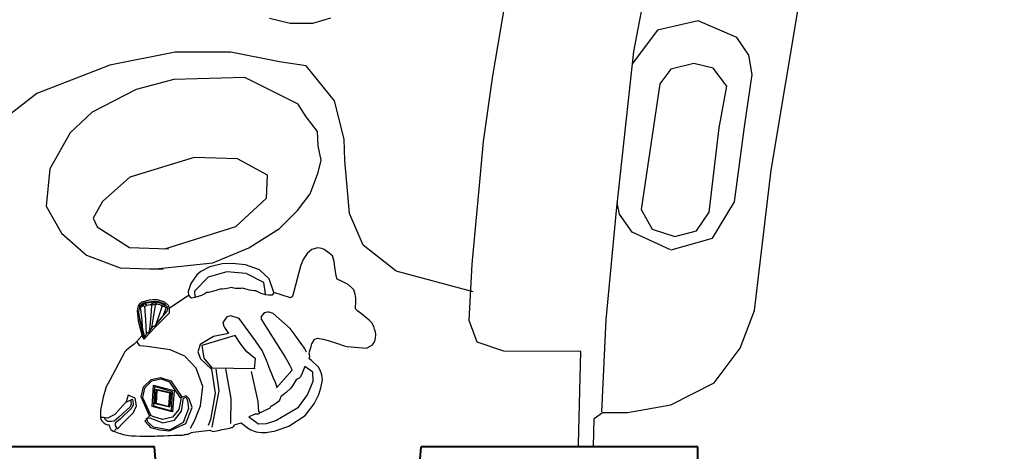
# Model space of a CAD drawing. Units: millimetres. Extents: x -3426 to 23375, y -194 to 17657.
# Drawn here: x 8010 to 8706, y 7989 to 8294 of the extents above; entities that cross this region are included whole.
import ezdxf

# ---------------------------------------------------------------- set-up
doc = ezdxf.new("R2010")
doc.units = ezdxf.units.MM
doc.dimstyles.new('Qitele', dxfattribs={"dimscale": 85, "dimtxt": 4, "dimasz": 5, "dimexe": 4, "dimexo": 0, "dimgap": 3, "dimtad": 1, "dimdec": 0, "dimrnd": 10, "dimzin": 1, "dimtxsty": 'Standard', "dimblk": 'OBLIQUE', "dimcen": 5, "dimdle": 4, "dimclrd": 256, "dimclre": 256, "dimclrt": 256, "dimadec": 0, "dimazin": 0, "dimtfac": 1, "dimtdec": 0, "dimtmove": 0, "dimatfit": 3, "dimldrblk": 'OBLIQUE', "dimfxl": 6, "dimfxlon": 1, "dimlwd": 40, "dimlwe": 30, "dimarcsym": 0})

# ---------------------------------------------------------------- blocks, each defined once
blk = doc.blocks.new('海盗船-山字围板')
at = {"color": 7, "linetype": 'Continuous', "lineweight": 40}
for p, q in [((182.49, 97.33), (1.24, 97.33)), ((186.86, 47.33), (182.49, 97.33)), ((366.86, 47.33), (371.24, 97.33)), ((566.86, 97.33), (371.24, 97.33)), ((566.86, -42.67), (566.86, 97.33))]:
    blk.add_line(p, q, dxfattribs=at)
blk = doc.blocks.new('_Oblique')
at = {"color": 0, "linetype": 'ByBlock', "lineweight": -2}
blk.add_line((-0.5, -0.5), (0.5, 0.5), dxfattribs=at)
blk = doc.blocks.new('*D8')
at = {"lineweight": 40, "transparency": 16777216}
blk.add_line((2442.68, 13266.2), (2442.68, 2813.37), dxfattribs=at)
at = {"lineweight": 30, "transparency": 16777216}
for p, q in [((2952.68, 12926.2), (2102.68, 12926.2)), ((2952.68, 3153.37), (2102.68, 3153.37))]:
    blk.add_line(p, q, dxfattribs=at)
at = {"layer": 'Defpoints', "color": 0, "transparency": 16777216}
for p in [(8504.38, 12926.2), (2442.68, 3153.37), (7101.83, 3153.37)]:
    blk.add_point(p, dxfattribs=at)
at = {"lineweight": 40, "transparency": 16777216, "xscale": 425, "yscale": 425, "zscale": 425}
for p, rotation in [((2442.68, 12926.2), 90), ((2442.68, 3153.37), 270)]:
    blk.add_blockref('_Oblique', p, dxfattribs=dict(at, rotation=rotation))
at = {"transparency": 16777216, "insert": (1965.68, 8039.78), "char_height": 425, "attachment_point": 5, "rotation": 90}
blk.add_mtext('9770', dxfattribs=at)
blk = doc.blocks.new('*D9')
at = {"lineweight": 30, "transparency": 16777216}
for p, q in [((4477.45, 14863.5), (4477.45, 15713.5)), ((16431.95, 14863.5), (16431.95, 15713.5))]:
    blk.add_line(p, q, dxfattribs=at)
at = {"lineweight": 40, "transparency": 16777216}
blk.add_line((4137.45, 15373.5), (16771.95, 15373.5), dxfattribs=at)
at = {"layer": 'Defpoints', "color": 0, "transparency": 16777216}
for p in [(16431.95, 15373.5), (4477.45, 7553.62), (16431.95, 7239.15)]:
    blk.add_point(p, dxfattribs=at)
at = {"lineweight": 40, "transparency": 16777216, "xscale": 425, "yscale": 425, "zscale": 425, "rotation": 180}
blk.add_blockref('_Oblique', (4477.45, 15373.5), dxfattribs=at)
at = {"lineweight": 40, "transparency": 16777216, "xscale": 425, "yscale": 425, "zscale": 425}
blk.add_blockref('_Oblique', (16431.95, 15373.5), dxfattribs=at)
at = {"transparency": 16777216, "insert": (10454.7, 15850.51), "char_height": 425, "attachment_point": 5}
blk.add_mtext('11950', dxfattribs=at)
blk = doc.blocks.new('*D10')
at = {"lineweight": 30, "transparency": 16777216}
for p, q in [((2977.45, 15999.04), (2977.45, 16849.04)), ((17931.95, 15999.04), (17931.95, 16849.04))]:
    blk.add_line(p, q, dxfattribs=at)
at = {"lineweight": 40, "transparency": 16777216}
blk.add_line((2637.45, 16509.04), (18271.95, 16509.04), dxfattribs=at)
at = {"layer": 'Defpoints', "color": 0, "transparency": 16777216}
for p in [(17931.95, 16509.04), (2977.45, 8160.51), (17931.95, 8080.75)]:
    blk.add_point(p, dxfattribs=at)
at = {"lineweight": 40, "transparency": 16777216, "xscale": 425, "yscale": 425, "zscale": 425, "rotation": 180}
blk.add_blockref('_Oblique', (2977.45, 16509.04), dxfattribs=at)
at = {"lineweight": 40, "transparency": 16777216, "xscale": 425, "yscale": 425, "zscale": 425}
blk.add_blockref('_Oblique', (17931.95, 16509.04), dxfattribs=at)
at = {"transparency": 16777216, "insert": (10454.7, 16986.05), "char_height": 425, "attachment_point": 5}
blk.add_mtext('14950', dxfattribs=at)
blk = doc.blocks.new('*D11')
at = {"lineweight": 40, "transparency": 16777216}
blk.add_line((1334.19, 15266.2), (1334.19, 813.37), dxfattribs=at)
at = {"lineweight": 30, "transparency": 16777216}
for p, q in [((1844.19, 14926.2), (994.19, 14926.2)), ((1844.19, 1153.37), (994.19, 1153.37))]:
    blk.add_line(p, q, dxfattribs=at)
at = {"layer": 'Defpoints', "color": 0, "transparency": 16777216}
for p in [(8873.26, 14926.2), (1334.19, 1153.37), (7356.19, 1153.37)]:
    blk.add_point(p, dxfattribs=at)
at = {"lineweight": 40, "transparency": 16777216, "xscale": 425, "yscale": 425, "zscale": 425}
for p, rotation in [((1334.19, 14926.2), 90), ((1334.19, 1153.37), 270)]:
    blk.add_blockref('_Oblique', p, dxfattribs=dict(at, rotation=rotation))
at = {"transparency": 16777216, "insert": (857.18, 8152.26), "char_height": 425, "attachment_point": 5, "rotation": 90}
blk.add_mtext('13770', dxfattribs=at)

msp = doc.modelspace()

# ---------------------------------------------------------------- linework, layer by layer
for p, q in [((8444.31, 8271.29), (8457.15, 8337.62)), ((8344.59, 8254.16), (8355.46, 8318.19)), ((8541.51, 8187.64), (8561.71, 8308.75)), ((8186.76, 8294.87), (8201.43, 8291.35)), ((8217.41, 8291.45), (8230.13, 8295.11)), ((8489.81, 8293.07), (8461.01, 8286.46)), ((8517.19, 8281.28), (8489.81, 8293.07)), ((8201.43, 8291.35), (8217.35, 8291.46)), ((8461.01, 8286.46), (8443.11, 8262.61)), ((8525.75, 8268.83), (8517.19, 8281.28)), ((8120.06, 8270.87), (8073.82, 8261.72)), ((8159.43, 8270.87), (8120.06, 8270.87)), ((8193.77, 8264.01), (8159.43, 8270.87)), ((8432.11, 8158.99), (8444.31, 8271.29)), ((8528.09, 8255.19), (8525.75, 8268.83)), ((8073.82, 8261.72), (8022.09, 8241.59)), ((8212.54, 8261.26), (8193.77, 8264.01)), ((8232.68, 8236.56), (8212.54, 8261.26)), ((8470.57, 8258.95), (8462.77, 8248.52)), ((8486.86, 8262.96), (8470.57, 8258.95)), ((8500.39, 8259.64), (8486.86, 8262.96)), ((8510.14, 8246.89), (8500.39, 8259.64)), ((8119.11, 8251.6), (8092.45, 8244.51)), ((8169.35, 8252.94), (8119.11, 8251.6)), ((8206.95, 8234.13), (8169.35, 8252.94)), ((8337.93, 8207.83), (8344.59, 8254.16)), ((8522.52, 8218.17), (8528.09, 8255.19)), ((8092.45, 8244.51), (8061.38, 8228.42)), ((8462.77, 8248.52), (8449.5, 8159.81)), ((8504.75, 8217.51), (8510.14, 8246.89)), ((8022.09, 8241.59), (7975.39, 8205.46)), ((8209.25, 8230.3), (8206.95, 8234.13)), ((8212.7, 8225.31), (8209.25, 8230.3)), ((8239.57, 8209.51), (8232.68, 8236.56)), ((8061.38, 8228.42), (8045.85, 8213.86)), ((8220.76, 8214.78), (8212.7, 8225.31)), ((8497.74, 8157.86), (8504.75, 8217.51)), ((8515.48, 8165.2), (8522.52, 8218.17)), ((8045.85, 8213.86), (8031.28, 8188.56)), ((8221.14, 8204.62), (8220.76, 8214.78)), ((8240.03, 8194.41), (8239.57, 8209.51)), ((8223.25, 8194.66), (8221.14, 8204.62)), ((8335.12, 8176.82), (8337.93, 8207.83)), ((8133.48, 8196.52), (8087.84, 8182.54)), ((8164.16, 8195.56), (8133.48, 8196.52)), ((8185.25, 8184.07), (8164.16, 8195.56)), ((8031.28, 8188.56), (8028.76, 8162.22)), ((8221.14, 8185.84), (8223.25, 8194.66)), ((8243.24, 8156.9), (8240.03, 8194.41)), ((8087.84, 8182.54), (8068.66, 8165.29)), ((8184.49, 8167.78), (8185.25, 8184.07)), ((8215.58, 8170.71), (8221.14, 8185.84)), ((8529.79, 8088.37), (8541.51, 8187.64)), ((8330.1, 8121.17), (8335.12, 8176.82)), ((8162.82, 8147.66), (8184.49, 8167.78)), ((8206.57, 8159.02), (8215.58, 8170.71)), ((8028.76, 8162.22), (8039.69, 8143.06)), ((8068.66, 8165.29), (8061.95, 8153.6)), ((8434.19, 8156.34), (8432.47, 8164.36)), ((8500.04, 8139.4), (8515.48, 8165.2)), ((8193.69, 8146.32), (8206.57, 8159.02)), ((8252.85, 8134.49), (8243.24, 8156.9)), ((8424.77, 8081.76), (8432.11, 8158.99)), ((8443.25, 8143.85), (8434.19, 8156.34)), ((8449.5, 8159.81), (8457.41, 8145.82)), ((8488.67, 8144.57), (8497.74, 8157.86)), ((8061.95, 8153.6), (8064.83, 8147.47)), ((8064.83, 8147.47), (8087.65, 8132.91)), ((8112.77, 8131.95), (8162.82, 8147.66)), ((8039.69, 8143.06), (8057.33, 8127.54)), ((8172.21, 8132.72), (8193.69, 8146.32)), ((8470.2, 8131.36), (8443.25, 8143.85)), ((8457.41, 8145.82), (8473.33, 8140.66)), ((8473.3, 8140.56), (8488.67, 8144.57)), ((8087.65, 8132.91), (8115.26, 8131.95)), ((8276.2, 8116.19), (8252.85, 8134.49)), ((8470.72, 8131.37), (8500.04, 8139.4)), ((8057.33, 8127.54), (8081.11, 8118.54)), ((8146.71, 8122.18), (8172.21, 8132.72)), ((8213.25, 8128.62), (8210.53, 8124.51)), ((8216.68, 8131.46), (8213.25, 8128.62)), ((8220.66, 8132.73), (8216.68, 8131.46)), ((8223.61, 8132.22), (8220.66, 8132.73)), ((8225.48, 8131.46), (8223.61, 8132.22)), ((8228.85, 8128.99), (8225.48, 8131.46)), ((8231.16, 8126.91), (8228.85, 8128.99)), ((8232.46, 8123.11), (8231.16, 8126.91)), ((8108.55, 8117.97), (8146.71, 8122.18)), ((8144.59, 8119.16), (8138.06, 8116.01)), ((8153.35, 8121.41), (8144.59, 8119.16)), ((8160.22, 8121.64), (8153.35, 8121.41)), ((8169.85, 8120.62), (8160.22, 8121.64)), ((8179.65, 8117.19), (8169.85, 8120.62)), ((8208.56, 8119.8), (8205.14, 8106.4)), ((8210.53, 8124.51), (8208.56, 8119.8)), ((8232.94, 8119.03), (8232.46, 8123.11)), ((8233.8, 8112.95), (8232.94, 8119.03)), ((8327.92, 8081.35), (8330.1, 8121.17)), ((8081.11, 8118.54), (8101.82, 8117.77)), ((8101.82, 8117.77), (8111.41, 8117.77)), ((8135.24, 8113.48), (8131.07, 8107.46)), ((8143.28, 8111.95), (8133.75, 8102.12)), ((8138.06, 8116.01), (8135.24, 8113.48)), ((8156.54, 8115.65), (8143.28, 8111.95)), ((8170.31, 8114.61), (8156.54, 8115.65)), ((8182.61, 8108.18), (8170.31, 8114.61)), ((8186.54, 8110.88), (8179.65, 8117.19)), ((8234.68, 8110.64), (8233.8, 8112.95)), ((8330.68, 8101.56), (8276.2, 8116.19)), ((8131.07, 8107.46), (8129.27, 8101.83)), ((8183.88, 8100.28), (8182.61, 8108.18)), ((8189.81, 8101.09), (8186.54, 8110.88)), ((8205.14, 8106.4), (8202.86, 8098.22)), ((8238.06, 8108.86), (8234.68, 8110.64)), ((8242.28, 8106.76), (8238.06, 8108.86)), ((8244.7, 8104.65), (8242.28, 8106.76)), ((8129.44, 8098.96), (8115.87, 8089.81)), ((8129.27, 8101.83), (8129.44, 8098.96)), ((8131.26, 8097.39), (8129.61, 8099.24)), ((8133.75, 8102.12), (8134.01, 8098.39)), ((8136.22, 8098.24), (8133.84, 8097.54)), ((8134.01, 8098.39), (8133.92, 8097.61)), ((8138.55, 8099.11), (8136.22, 8098.24)), ((8141, 8100.15), (8138.55, 8099.11)), ((8142.14, 8101.04), (8141, 8100.15)), ((8142.52, 8101.06), (8142.14, 8101.04)), ((8143.63, 8101.02), (8142.52, 8101.06)), ((8148.98, 8102.63), (8143.63, 8101.02)), ((8150.88, 8103.35), (8148.98, 8102.63)), ((8151.78, 8103.56), (8150.88, 8103.35)), ((8153.14, 8103.47), (8151.78, 8103.56)), ((8155.17, 8103.6), (8153.14, 8103.47)), ((8158.03, 8104.12), (8155.17, 8103.6)), ((8159.9, 8104.55), (8158.03, 8104.12)), ((8160.49, 8104.32), (8159.9, 8104.55)), ((8162.37, 8104.05), (8160.49, 8104.32)), ((8165.69, 8104.02), (8162.37, 8104.05)), ((8166.63, 8104.02), (8165.69, 8104.02)), ((8167.91, 8104.11), (8166.63, 8104.02)), ((8168.37, 8103.93), (8167.91, 8104.11)), ((8169.33, 8103.59), (8168.37, 8103.93)), ((8172.47, 8102.76), (8169.33, 8103.59)), ((8175.93, 8102.2), (8172.47, 8102.76)), ((8177.12, 8102.18), (8175.93, 8102.2)), ((8177.98, 8101.81), (8177.12, 8102.18)), ((8180.81, 8100.43), (8177.98, 8101.81)), ((8183.79, 8099.54), (8180.81, 8100.43)), ((8183.79, 8099.54), (8183.88, 8100.28)), ((8186.07, 8099.16), (8183.79, 8099.54)), ((8187.42, 8099.12), (8186.07, 8099.16)), ((8188.65, 8099.26), (8187.42, 8099.12)), ((8189.82, 8101.13), (8188.65, 8099.26)), ((8201.5, 8097.35), (8189.81, 8101.09)), ((8202.86, 8098.22), (8201.5, 8097.35)), ((8246.4, 8102.9), (8244.7, 8104.65)), ((8247.34, 8100.03), (8246.4, 8102.9)), ((8247.68, 8097.09), (8247.34, 8100.03)), ((8093.81, 8091.58), (8093.26, 8089.66)), ((8094.48, 8092.64), (8093.81, 8091.58)), ((8095, 8091.41), (8094.11, 8087.62)), ((8094.79, 8091.74), (8094.13, 8092.18)), ((8096.39, 8094.22), (8094.48, 8092.64)), ((8095.59, 8090.51), (8094.79, 8091.74)), ((8096.81, 8093.01), (8095, 8091.41)), ((8096.35, 8092.05), (8095.14, 8091.21)), ((8097.15, 8091.43), (8095.59, 8090.51)), ((8097.99, 8093.22), (8096.35, 8092.05)), ((8097.36, 8094.52), (8096.39, 8094.22)), ((8097.69, 8093.51), (8096.81, 8093.01)), ((8097.15, 8091.39), (8097.97, 8093.22)), ((8098.59, 8091.27), (8097.15, 8091.39)), ((8101.63, 8095.62), (8097.36, 8094.52)), ((8099.48, 8094.05), (8097.69, 8093.51)), ((8097.97, 8093.22), (8097.8, 8093.56)), ((8099.62, 8092.19), (8098.01, 8093.24)), ((8100.19, 8093.59), (8098.08, 8093.2)), ((8099.17, 8081.79), (8098.59, 8091.27)), ((8098.62, 8091.2), (8099.62, 8092.19)), ((8105.18, 8094.69), (8099.48, 8094.05)), ((8099.62, 8092.19), (8102.66, 8092.62)), ((8101.72, 8093.85), (8100.19, 8093.59)), ((8104.09, 8095.86), (8101.63, 8095.62)), ((8105.12, 8094.32), (8101.72, 8093.85)), ((8102.66, 8092.62), (8103.36, 8091.9)), ((8102.67, 8092.63), (8105.09, 8094.3)), ((8103.36, 8091.91), (8102.67, 8092.63)), ((8103.36, 8091.9), (8102.72, 8084.98)), ((8104.82, 8092.55), (8103.36, 8091.91)), ((8107.41, 8095.86), (8104.09, 8095.86)), ((8104.74, 8083.53), (8106.1, 8092.14)), ((8106.11, 8092.13), (8104.82, 8092.55)), ((8105.09, 8094.3), (8107.07, 8092.8)), ((8105.96, 8094.14), (8105.11, 8094.3)), ((8108.26, 8094.52), (8105.18, 8094.69)), ((8108.95, 8093.52), (8105.96, 8094.14)), ((8107.01, 8092.84), (8106.11, 8092.13)), ((8110.05, 8092.27), (8107.01, 8092.84)), ((8112.6, 8094.37), (8107.41, 8095.86)), ((8107.64, 8082.13), (8110.78, 8091.25)), ((8112.45, 8093.03), (8108.26, 8094.52)), ((8112.14, 8092.87), (8108.95, 8093.52)), ((8110.05, 8092.27), (8112.15, 8092.87)), ((8110.78, 8091.24), (8110.05, 8092.27)), ((8112.41, 8091.13), (8110.78, 8091.24)), ((8112.15, 8092.87), (8112.41, 8091.12)), ((8113.74, 8090.07), (8112.41, 8091.13)), ((8114.62, 8090.67), (8112.45, 8093.03)), ((8115.46, 8091.64), (8112.6, 8094.37)), ((8115.67, 8089.88), (8115.46, 8091.64)), ((8131.81, 8097.16), (8131.26, 8097.39)), ((8133.84, 8097.54), (8131.81, 8097.16)), ((8247.5, 8090.9), (8247.68, 8093.73)), ((8247.68, 8093.73), (8247.68, 8097.09)), ((8093.26, 8089.66), (8093.11, 8087.93)), ((8093.11, 8087.93), (8093.29, 8086.2)), ((8093.29, 8086.2), (8093.93, 8081.15)), ((8094.11, 8087.62), (8094.18, 8086)), ((8094.34, 8086.63), (8094.12, 8087.55)), ((8094.18, 8086), (8094.27, 8084.95)), ((8094.27, 8084.95), (8094.44, 8084.1)), ((8094.82, 8084.22), (8094.34, 8086.63)), ((8094.44, 8084.1), (8094.79, 8082)), ((8095.24, 8082.38), (8094.82, 8084.22)), ((8096.42, 8083.8), (8095.52, 8090.62)), ((8102.72, 8084.98), (8102.1, 8077.67)), ((8115.79, 8086.53), (8105.82, 8076.67)), ((8106.3, 8078.22), (8111.49, 8084.66)), ((8111.46, 8084.63), (8113.72, 8090.1)), ((8111.49, 8084.66), (8114.31, 8087.99)), ((8114.61, 8090.71), (8113.74, 8090.07)), ((8114.31, 8087.99), (8114.79, 8089.71)), ((8114.79, 8089.71), (8114.62, 8090.67)), ((8115.87, 8089.81), (8115.62, 8089.95)), ((8115.83, 8089.75), (8115.79, 8086.53)), ((8159.31, 8084.62), (8156.55, 8083.98)), ((8165.34, 8082.76), (8159.31, 8084.62)), ((8182.98, 8086.86), (8180.75, 8084.25)), ((8180.75, 8084.25), (8180.9, 8082.2)), ((8185.4, 8087.22), (8182.98, 8086.86)), ((8186.54, 8087.24), (8185.39, 8087.2)), ((8185.39, 8087.2), (8185.4, 8087.22)), ((8189.35, 8086.26), (8186.54, 8087.24)), ((8201.4, 8075.61), (8189.35, 8086.26)), ((8247.64, 8089.52), (8247.5, 8090.9)), ((8249.21, 8087.92), (8247.64, 8089.52)), ((8252.86, 8085.01), (8249.21, 8087.92)), ((8257.1, 8081.65), (8252.86, 8085.01)), ((8519.5, 8061.85), (8529.79, 8088.37)), ((8093.93, 8081.15), (8094.75, 8077.13)), ((8094.75, 8077.13), (8096.12, 8072.34)), ((8094.79, 8082), (8095.24, 8079.78)), ((8095.55, 8080.89), (8095.24, 8082.38)), ((8095.24, 8079.78), (8095.62, 8077.91)), ((8095.65, 8080.44), (8095.55, 8080.89)), ((8095.62, 8077.91), (8095.94, 8076.55)), ((8095.74, 8080.01), (8095.65, 8080.44)), ((8095.83, 8079.56), (8095.74, 8080.01)), ((8095.9, 8079.24), (8095.83, 8079.56)), ((8095.96, 8078.95), (8095.9, 8079.24)), ((8096.05, 8078.59), (8095.96, 8078.95)), ((8096.13, 8078.17), (8096.05, 8078.59)), ((8096.18, 8077.9), (8096.13, 8078.17)), ((8096.26, 8077.56), (8096.18, 8077.9)), ((8096.48, 8076.62), (8096.26, 8077.56)), ((8096.55, 8080.93), (8096.42, 8083.8)), ((8096.92, 8077.58), (8096.55, 8080.93)), ((8097.16, 8074.85), (8096.92, 8077.58)), ((8099.74, 8071.99), (8099.17, 8081.79)), ((8102.1, 8077.67), (8101.66, 8073.51)), ((8103.58, 8076.34), (8104.74, 8083.53)), ((8103.62, 8076.37), (8104.22, 8077.15)), ((8104.22, 8077.15), (8104.63, 8077.41)), ((8104.63, 8077.41), (8104.92, 8077.3)), ((8104.92, 8077.3), (8105, 8077.26)), ((8105, 8077.26), (8105.59, 8077.58)), ((8105.59, 8077.58), (8106.3, 8078.22)), ((8106.29, 8078.21), (8107.64, 8082.13)), ((8156.55, 8083.98), (8153.73, 8079.93)), ((8153.73, 8079.93), (8154.35, 8077.33)), ((8154.35, 8077.33), (8154.86, 8076.45)), ((8176.81, 8067.01), (8165.34, 8082.76)), ((8180.9, 8082.2), (8181.94, 8080.35)), ((8181.94, 8080.35), (8194.45, 8060.66)), ((8258.99, 8079.66), (8257.1, 8081.65)), ((8260.51, 8077.13), (8258.99, 8079.66)), ((8261.01, 8075.28), (8260.51, 8077.13)), ((8333.67, 8066.09), (8327.92, 8081.35)), ((8421.72, 8016.84), (8424.77, 8081.76)), ((8096.39, 8070.61), (8092.79, 8066.38)), ((8095.94, 8076.55), (8096.52, 8074.27)), ((8096.12, 8072.34), (8096.39, 8070.61)), ((8097.98, 8068.23), (8096.44, 8070.89)), ((8096.68, 8075.63), (8096.48, 8076.62)), ((8096.52, 8074.27), (8097.07, 8072.06)), ((8096.86, 8074.75), (8096.68, 8075.63)), ((8097.05, 8073.9), (8096.86, 8074.75)), ((8097.2, 8073.15), (8097.05, 8073.9)), ((8097.07, 8072.06), (8097.27, 8071.08)), ((8097.69, 8073), (8097.16, 8074.85)), ((8097.34, 8072.52), (8097.2, 8073.15)), ((8097.27, 8071.08), (8097.73, 8069.65)), ((8097.66, 8070.96), (8097.34, 8072.52)), ((8098.02, 8069.32), (8097.66, 8070.96)), ((8098.47, 8069.64), (8097.69, 8073)), ((8101.7, 8072.25), (8097.98, 8068.23)), ((8098.45, 8069.61), (8099.73, 8072)), ((8099.73, 8072), (8100.56, 8072.8)), ((8100.56, 8072.8), (8100.97, 8072.86)), ((8100.97, 8072.86), (8101.79, 8073.58)), ((8105.82, 8076.67), (8101.7, 8072.25)), ((8101.79, 8073.58), (8103.62, 8076.37)), ((8162.53, 8070.63), (8138.92, 8063.65)), ((8157.63, 8072.26), (8147.09, 8069.97)), ((8154.86, 8076.45), (8157.63, 8072.26)), ((8166.45, 8064.62), (8162.53, 8070.63)), ((8204.18, 8071.84), (8201.4, 8075.61)), ((8207.65, 8067.06), (8204.18, 8071.84)), ((8261.73, 8073.08), (8261.01, 8075.28)), ((8261.58, 8069.01), (8261.82, 8070.96)), ((8261.8, 8071.8), (8261.73, 8073.08)), ((8261.82, 8070.96), (8261.8, 8071.8)), ((8091.03, 8064.66), (8088.4, 8062.74)), ((8092.79, 8066.38), (8091.03, 8064.66)), ((8095.01, 8063.5), (8092.92, 8066.41)), ((8100.29, 8063.06), (8095.01, 8063.5)), ((8097.72, 8068.85), (8097.63, 8068.72)), ((8097.83, 8069.05), (8097.72, 8068.85)), ((8097.73, 8069.65), (8097.83, 8069.31)), ((8097.79, 8069.51), (8097.99, 8069.31)), ((8097.83, 8069.31), (8097.83, 8069.05)), ((8097.99, 8069.31), (8098.45, 8069.61)), ((8137.67, 8064.36), (8135.93, 8059.28)), ((8147.09, 8069.97), (8137.67, 8064.36)), ((8138.92, 8063.65), (8140.37, 8054.73)), ((8170.69, 8059.09), (8166.45, 8064.62)), ((8181.64, 8060.19), (8176.81, 8067.01)), ((8209.54, 8064.39), (8207.65, 8067.06)), ((8210.88, 8062.54), (8209.54, 8064.39)), ((8216.12, 8062.9), (8216.72, 8064.91)), ((8216.72, 8064.91), (8217.53, 8066.34)), ((8217.53, 8066.34), (8218.35, 8067.83)), ((8218.35, 8067.83), (8220.61, 8068.86)), ((8220.61, 8068.86), (8224.6, 8068.17)), ((8224.6, 8068.17), (8228.28, 8067.14)), ((8228.28, 8067.14), (8234.11, 8065.3)), ((8234.11, 8065.3), (8239.5, 8063.55)), ((8239.5, 8063.55), (8241.71, 8062.89)), ((8255.42, 8061.86), (8259.33, 8063.9)), ((8259.33, 8063.9), (8260.69, 8065.68)), ((8260.69, 8065.68), (8261.48, 8067.58)), ((8261.48, 8067.58), (8261.58, 8069.01)), ((8352.34, 8059.65), (8333.67, 8066.09)), ((8084.51, 8059.18), (8073.65, 8038.73)), ((8085.53, 8060.36), (8084.51, 8059.18)), ((8088.4, 8062.74), (8085.53, 8060.36)), ((8116.39, 8060.72), (8100.29, 8063.06)), ((8126.86, 8056.05), (8116.39, 8060.72)), ((8135.93, 8059.28), (8137.85, 8054.32)), ((8176.87, 8054.32), (8170.69, 8059.09)), ((8184.79, 8052.63), (8181.64, 8060.19)), ((8194.45, 8060.66), (8197.87, 8055.43)), ((8211.59, 8061.3), (8210.88, 8062.54)), ((8212.86, 8059.03), (8211.59, 8061.3)), ((8214.74, 8058.35), (8214.88, 8059.15)), ((8214.98, 8057.16), (8214.74, 8058.35)), ((8214.88, 8059.15), (8215.43, 8060.8)), ((8215.15, 8055.95), (8214.98, 8057.16)), ((8215.43, 8060.8), (8216.12, 8062.9)), ((8241.71, 8062.89), (8255.42, 8061.86)), ((8406.87, 8059.45), (8352.34, 8059.65)), ((8405.29, 7994.19), (8406.87, 8059.45)), ((8501.26, 8037.32), (8519.5, 8061.85)), ((8134.94, 8047.7), (8126.86, 8056.05)), ((8137.85, 8054.32), (8145.66, 8046.9)), ((8140.37, 8054.73), (8145.94, 8047.94)), ((8176.22, 8047.51), (8176.87, 8054.32)), ((8186.32, 8048.79), (8184.79, 8052.63)), ((8197.87, 8055.43), (8199.75, 8052.13)), ((8199.72, 8052.13), (8201.11, 8049.54)), ((8201.11, 8049.54), (8202.19, 8047.18)), ((8214.65, 8054.14), (8214.88, 8055.14)), ((8216.3, 8053.15), (8214.65, 8054.14)), ((8214.88, 8055.14), (8215.15, 8055.95)), ((8221.27, 8048.26), (8216.3, 8053.15)), ((8139.68, 8034.67), (8134.94, 8047.7)), ((8145.66, 8046.9), (8148.2, 8030.11)), ((8145.94, 8047.94), (8176.5, 8047.42)), ((8151.14, 8031.63), (8148.94, 8046.89)), ((8159.52, 8026.2), (8155.93, 8047.26)), ((8178.79, 8024.16), (8174.03, 8045.26)), ((8187.26, 8046.36), (8186.32, 8048.79)), ((8188.16, 8044.06), (8187.26, 8046.36)), ((8189.37, 8041.1), (8188.16, 8044.06)), ((8202.62, 8045.92), (8191.77, 8033.81)), ((8202.19, 8047.18), (8202.62, 8045.92)), ((8209.88, 8044.04), (8208.66, 8041.55)), ((8211.73, 8048.92), (8209.88, 8044.04)), ((8217.37, 8044.91), (8211.73, 8048.92)), ((8217.49, 8038.44), (8217.37, 8044.91)), ((8222.48, 8046.34), (8221.27, 8048.26)), ((8223.73, 8042.97), (8222.48, 8046.34)), ((8224.18, 8039.26), (8223.73, 8042.97)), ((8073.65, 8038.73), (8071.27, 8034.5)), ((8097.6, 8034.53), (8103.02, 8039.6)), ((8103.38, 8038.45), (8098.39, 8033.43)), ((8103.02, 8039.6), (8109.7, 8041.07)), ((8110.09, 8039.77), (8103.38, 8038.45)), ((8103.74, 8020.56), (8104.72, 8035.74)), ((8104.72, 8035.74), (8119.18, 8031.89)), ((8109.7, 8041.07), (8116.85, 8038.82)), ((8116.18, 8037.71), (8110.09, 8039.77)), ((8123.88, 8026.71), (8116.18, 8037.71)), ((8116.85, 8038.82), (8124.86, 8027.04)), ((8190.93, 8037.44), (8189.37, 8041.1)), ((8192.16, 8034.11), (8190.93, 8037.44)), ((8205.56, 8039.5), (8202.87, 8035.27)), ((8206.24, 8039.92), (8205.56, 8039.5)), ((8207.68, 8040.49), (8206.24, 8039.92)), ((8208.66, 8041.55), (8207.68, 8040.49)), ((8213.62, 8028.74), (8217.49, 8038.44)), ((8223.06, 8033.84), (8224.18, 8039.26)), ((8470.51, 8021.64), (8501.26, 8037.32)), ((8071.27, 8034.5), (8069.01, 8027.27)), ((8086.82, 8028.56), (8085.23, 8023.77)), ((8091.74, 8026.57), (8086.82, 8028.56)), ((8096, 8027.41), (8097.6, 8034.53)), ((8098.39, 8033.43), (8097, 8026.88)), ((8105.3, 8034.6), (8104.76, 8021.15)), ((8118.04, 8030.93), (8105.3, 8034.6)), ((8105.92, 8022.44), (8106.52, 8032.86)), ((8106.52, 8032.86), (8116.85, 8030.57)), ((8107.07, 8032.07), (8106.62, 8023.02)), ((8116.14, 8029.92), (8107.07, 8032.07)), ((8115.63, 8020.6), (8116.14, 8029.92)), ((8116.85, 8030.57), (8116.12, 8020.23)), ((8117.37, 8017.45), (8118.04, 8030.93)), ((8119.18, 8031.89), (8118.11, 8016.72)), ((8137.85, 8021), (8139.68, 8034.67)), ((8148.2, 8030.11), (8145.09, 8011.38)), ((8146.18, 8005.9), (8151.14, 8031.63)), ((8198.44, 8030.54), (8195.06, 8027.53)), ((8201.7, 8033.49), (8198.44, 8030.54)), ((8202.87, 8035.27), (8201.7, 8033.49)), ((8207.22, 8020.04), (8213.62, 8028.74)), ((8218.35, 8022.57), (8221.6, 8029.12)), ((8221.6, 8029.12), (8223.06, 8033.84)), ((8069.01, 8027.27), (8067.18, 8018.04)), ((8085.23, 8023.77), (8077.37, 8015.03)), ((8085.18, 8023.68), (8088.4, 8025.05)), ((8088.9, 8022.35), (8088.11, 8020.45)), ((8088.37, 8025.04), (8089.55, 8025.81)), ((8088.4, 8025.05), (8088.76, 8024.12)), ((8088.76, 8024.12), (8088.9, 8022.35)), ((8090.4, 8021.77), (8089.37, 8019.55)), ((8089.55, 8025.81), (8089.88, 8025.5)), ((8089.88, 8025.5), (8090.05, 8024.2)), ((8090.05, 8024.2), (8090.27, 8022.68)), ((8090.27, 8022.68), (8090.4, 8021.77)), ((8092.75, 8021.03), (8091.74, 8026.57)), ((8101.91, 8014.04), (8096, 8027.41)), ((8097, 8026.88), (8102.64, 8014.68)), ((8116.16, 8020.14), (8105.92, 8022.44)), ((8106.64, 8022.94), (8115.63, 8020.6)), ((8123.94, 8025.41), (8122.57, 8018.35)), ((8127.8, 8028.18), (8123.71, 8026.65)), ((8123.85, 8026.68), (8123.94, 8025.41)), ((8124.38, 8017.28), (8125.84, 8026.39)), ((8125.84, 8026.39), (8127.81, 8027.11)), ((8129.93, 8026.01), (8127.8, 8028.18)), ((8127.81, 8027.11), (8128.75, 8024.48)), ((8128.75, 8024.48), (8129.47, 8019.22)), ((8131.94, 8019.96), (8129.93, 8026.01)), ((8159.3, 8008.67), (8159.52, 8026.2)), ((8179.14, 8016.79), (8178.79, 8024.16)), ((8190.89, 8022.51), (8187.96, 8020.67)), ((8193.14, 8024.01), (8190.89, 8022.51)), ((8193.78, 8024.93), (8193.14, 8024.01)), ((8194.24, 8026.11), (8193.78, 8024.93)), ((8194.57, 8027.07), (8194.24, 8026.11)), ((8195.06, 8027.53), (8194.57, 8027.07)), ((8211.91, 8014.25), (8218.35, 8022.57)), ((8439.9, 8016.27), (8470.51, 8021.64)), ((8067.18, 8018.04), (8067.18, 8013.2)), ((8077.37, 8015.03), (8072.18, 8012.29)), ((8088.11, 8020.45), (8080.11, 8012.92)), ((8089.37, 8019.55), (8081.1, 8011.69)), ((8088.6, 8014.39), (8090.46, 8016.3)), ((8090.46, 8016.3), (8092.75, 8021.03)), ((8102.6, 8014.5), (8098.5, 8010.3)), ((8104.13, 8013.51), (8102.6, 8014.5)), ((8118.13, 8016.77), (8103.74, 8020.56)), ((8104.76, 8021.15), (8117.36, 8017.45)), ((8122.57, 8018.35), (8118.05, 8012.99)), ((8119.45, 8010.94), (8124.38, 8017.28)), ((8129.47, 8019.22), (8125.73, 8009.18)), ((8127.64, 8008.61), (8131.94, 8019.96)), ((8133.66, 8010.47), (8137.85, 8021)), ((8176.6, 8015.18), (8172.13, 8013.29)), ((8176.99, 8015.19), (8176.6, 8015.18)), ((8178.71, 8015.09), (8176.99, 8015.19)), ((8179.15, 8015.35), (8178.71, 8015.09)), ((8179.45, 8016.48), (8179.14, 8016.79)), ((8179.6, 8015.75), (8179.15, 8015.35)), ((8180.01, 8016.04), (8179.45, 8016.48)), ((8186.49, 8019.27), (8179.6, 8015.75)), ((8186.83, 8019.47), (8186.49, 8019.27)), ((8187.25, 8019.85), (8186.83, 8019.47)), ((8187.51, 8020.23), (8187.25, 8019.85)), ((8187.96, 8020.67), (8187.51, 8020.23)), ((8191.12, 8010.66), (8207.22, 8020.04)), ((8416.36, 8012.03), (8422.3, 8016.27)), ((8422.3, 8016.27), (8439.9, 8016.27)), ((8067.18, 8013.2), (8067.49, 8011.45)), ((8067.64, 8012.8), (8067.31, 8012.6)), ((8067.49, 8011.45), (8068.16, 8010.35)), ((8068.29, 8012.8), (8067.64, 8012.8)), ((8068.16, 8010.35), (8068.8, 8009.64)), ((8069.28, 8012.8), (8068.29, 8012.8)), ((8068.8, 8009.64), (8069.77, 8008.79)), ((8070.46, 8012.46), (8069.28, 8012.8)), ((8069.77, 8008.79), (8070.61, 8008.26)), ((8070.8, 8011.18), (8070.24, 8012.44)), ((8072.18, 8012.29), (8070.46, 8012.46)), ((8070.61, 8008.26), (8071.08, 8008.05)), ((8071.35, 8010.68), (8070.8, 8011.18)), ((8071.08, 8008.05), (8071.66, 8007.82)), ((8072.21, 8010.09), (8071.35, 8010.68)), ((8071.66, 8007.82), (8072.49, 8007.69)), ((8073.33, 8009.92), (8072.21, 8010.09)), ((8072.49, 8007.69), (8073.27, 8007.72)), ((8073.27, 8007.72), (8073.57, 8006.11)), ((8075.07, 8009.87), (8073.33, 8009.92)), ((8076.81, 8010.32), (8075.07, 8009.87)), ((8080.11, 8012.92), (8076.81, 8010.32)), ((8077.89, 8009.15), (8077.62, 8008.36)), ((8077.62, 8008.36), (8077.62, 8007.32)), ((8081.1, 8011.69), (8077.89, 8009.15)), ((8079.51, 8005.07), (8082.69, 8008.56)), ((8082.69, 8008.56), (8088.6, 8014.39)), ((8098.5, 8010.3), (8100.84, 8007.61)), ((8099.67, 8012.24), (8101.95, 8012.55)), ((8100.71, 8009.54), (8099.67, 8012.24)), ((8104.62, 8005.94), (8100.71, 8009.54)), ((8100.84, 8007.61), (8102.55, 8005.66)), ((8102, 8012.54), (8111.34, 8009.07)), ((8110.99, 8011.37), (8104.13, 8013.51)), ((8118.05, 8012.99), (8110.99, 8011.37)), ((8111.34, 8009.07), (8119.45, 8010.94)), ((8125.73, 8009.18), (8115.99, 8003.93)), ((8120.23, 8005.17), (8127.64, 8008.61)), ((8130.95, 8005.17), (8133.66, 8010.47)), ((8145.09, 8011.38), (8143.37, 8007.18)), ((8161.95, 8007.34), (8162.53, 8007.74)), ((8162.53, 8007.74), (8164.23, 8008.28)), ((8164.23, 8008.28), (8166.56, 8008.99)), ((8166.56, 8008.99), (8167.75, 8008.07)), ((8167.75, 8008.07), (8169.66, 8006.66)), ((8172.16, 8013.32), (8176.94, 8009.63)), ((8176.94, 8009.63), (8178.79, 8008.3)), ((8178.79, 8008.3), (8184.7, 8008.58)), ((8184.7, 8008.58), (8191.12, 8010.66)), ((8200.47, 8006.61), (8211.91, 8014.25)), ((8415.88, 7992.17), (8416.36, 8012.03)), ((8073.57, 8006.11), (8074.61, 8004.36)), ((8074.61, 8004.36), (8076.19, 8003.19)), ((8076.19, 8003.19), (8077.16, 8002.82)), ((8077.03, 8002.92), (8077.95, 8004.71)), ((8077.16, 8002.82), (8079.52, 8002.05)), ((8077.62, 8007.32), (8077.76, 8006.64)), ((8077.76, 8006.64), (8078.25, 8006.02)), ((8077.95, 8004.71), (8079.51, 8005.07)), ((8078.25, 8006.02), (8078.98, 8005.47)), ((8078.98, 8005.47), (8079.41, 8005.14)), ((8079.52, 8002.05), (8081.33, 8001.44)), ((8081.33, 8001.44), (8083.19, 8000.89)), ((8083.19, 8000.89), (8087.19, 8000.16)), ((8102.55, 8005.66), (8109.22, 8004.2)), ((8115.99, 8003.93), (8104.62, 8005.94)), ((8109.22, 8004.2), (8115.9, 8003.43)), ((8115.9, 8003.43), (8120.23, 8005.17)), ((8125.34, 8000.42), (8126.71, 8000.76)), ((8126.71, 8000.76), (8127.55, 8000.79)), ((8127.55, 8000.79), (8128.33, 8000.96)), ((8128.33, 8000.96), (8129.54, 8001.03)), ((8129.54, 8001.03), (8129.77, 8001.23)), ((8129.77, 8001.23), (8131.62, 8002.2)), ((8131.62, 8002.2), (8132.83, 8002.34)), ((8132.83, 8002.34), (8144.42, 8003.81)), ((8144.42, 8003.81), (8146.71, 8002.87)), ((8146.71, 8002.87), (8150.55, 8003.58)), ((8150.55, 8003.58), (8153.3, 8004.25)), ((8153.3, 8004.25), (8156.13, 8004.86)), ((8156.13, 8004.86), (8158.49, 8005.35)), ((8158.49, 8005.35), (8159.78, 8005.62)), ((8159.78, 8005.62), (8160.64, 8005.77)), ((8160.64, 8005.77), (8161.49, 8006.66)), ((8161.49, 8006.66), (8161.95, 8007.34)), ((8169.66, 8006.66), (8171.17, 8005.57)), ((8171.17, 8005.57), (8173.45, 8004.2)), ((8173.45, 8004.2), (8175.9, 8003.11)), ((8175.9, 8003.11), (8177.38, 8002.69)), ((8177.38, 8002.69), (8179.04, 8002.36)), ((8179.04, 8002.36), (8181.01, 8002.2)), ((8181.01, 8002.2), (8184.27, 8002.3)), ((8184.27, 8002.3), (8185.56, 8002.46)), ((8185.56, 8002.46), (8188.29, 8002.88)), ((8188.29, 8002.88), (8190.24, 8003.24)), ((8190.24, 8003.24), (8191.47, 8003.57)), ((8191.47, 8003.57), (8200.47, 8006.61)), ((8087.19, 8000.16), (8089.03, 7999.92)), ((8089.03, 7999.92), (8091.86, 7999.75)), ((8091.86, 7999.75), (8095.02, 7999.69)), ((8095.02, 7999.69), (8097.44, 7999.69)), ((8097.44, 7999.69), (8099.18, 7999.69)), ((8099.18, 7999.69), (8100.49, 7999.69)), ((8100.49, 7999.69), (8103.23, 7999.65)), ((8103.23, 7999.65), (8105.44, 7999.68)), ((8105.44, 7999.68), (8107.26, 7999.85)), ((8107.26, 7999.85), (8109.47, 7999.85)), ((8109.47, 7999.85), (8110.65, 7999.85)), ((8110.65, 7999.85), (8112.03, 7999.95)), ((8112.03, 7999.95), (8114.76, 8000.12)), ((8114.76, 8000.12), (8116.47, 8000.12)), ((8116.47, 8000.12), (8119.53, 8000.29)), ((8119.53, 8000.29), (8122.85, 8000.36)), ((8122.85, 8000.36), (8124.26, 8000.42)), ((8124.26, 8000.42), (8125.34, 8000.42)), ((8405.32, 7992.17), (8405.29, 7994.19))]:
    msp.add_line(p, q)

# ---------------------------------------------------------------- block references
msp.add_blockref('海盗船-山字围板', (7922.84, 7894.84))

# ---------------------------------------------------------------- dimensions: what is measured, and where the dimension line sits
dim = msp.add_linear_dim(base=(17931.9495, 16509.044), p1=(2977.4464, 8160.5085), p2=(17931.9495, 8080.7463), dimstyle='Qitele', override={"dimtxt": 5})
dim.commit()
dim.dimension.update_dxf_attribs({"geometry": '*D10', "text_midpoint": (10454.698, 16509.044), "dimtype": 160})
dim = msp.add_linear_dim(base=(16431.9495, 15373.5048), p1=(4477.4464, 7553.6227), p2=(16431.9495, 7239.1479), dimstyle='Qitele', override={"dimtxt": 5})
dim.commit()
dim.dimension.update_dxf_attribs({"geometry": '*D9', "text_midpoint": (10454.698, 15850.5106)})
dim = msp.add_linear_dim(base=(1334.19, 1153.37), p1=(8873.26, 14926.2), p2=(7356.19, 1153.37), angle=90, dimstyle='Qitele', override={"dimtxt": 5})
dim.commit()
dim.dimension.update_dxf_attribs({"geometry": '*D11', "text_midpoint": (1334.19, 8152.26), "dimtype": 160})
dim = msp.add_linear_dim(base=(2442.68, 3153.37), p1=(8504.38, 12926.2), p2=(7101.83, 3153.37), angle=90, dimstyle='Qitele', override={"dimtxt": 5})
dim.commit()
dim.dimension.update_dxf_attribs({"geometry": '*D8', "text_midpoint": (1965.68, 8039.78)})

doc.saveas('drawing.dxf')
